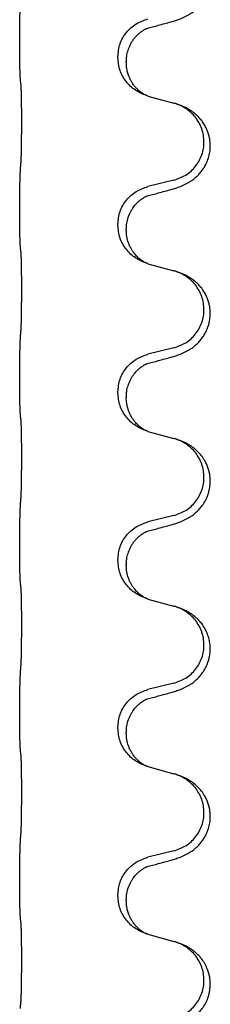
# Model space of a CAD drawing. Units: millimetres. Extents: x -385 to 817, y -136 to 502.
# Drawn here: x 498 to 501, y 338 to 356 of the extents above; entities that cross this region are included whole.
import ezdxf

# ---------------------------------------------------------------- set-up
doc = ezdxf.new("R2010")
doc.units = ezdxf.units.MM

# ---------------------------------------------------------------- blocks, each defined once
blk = doc.blocks.new('HL50FU-0-70', base_point=(216.159, 182.806))
at = {"color": 7, "linetype": 'Continuous'}
for p, q in [((497.737, 355.958), (497.737, 355.973)), ((499.593, 355.689), (499.593, 355.704)), ((499.753, 355.608), (499.753, 355.593)), ((500.163, 354.958), (500.649, 354.825)), ((500.649, 353.363), (500.163, 353.243)), ((497.737, 352.783), (497.737, 352.798)), ((499.593, 352.514), (499.593, 352.529)), ((499.753, 352.433), (499.753, 352.418)), ((500.163, 351.783), (500.649, 351.65)), ((500.649, 350.188), (500.163, 350.068)), ((497.737, 349.608), (497.737, 349.623)), ((499.593, 349.339), (499.593, 349.354)), ((499.753, 349.258), (499.753, 349.243)), ((500.163, 348.608), (500.649, 348.475)), ((500.649, 347.013), (500.163, 346.893)), ((497.737, 346.433), (497.737, 346.448)), ((499.593, 346.164), (499.593, 346.179)), ((499.753, 346.083), (499.753, 346.068)), ((500.163, 345.433), (500.649, 345.3)), ((500.649, 343.838), (500.163, 343.718)), ((497.737, 343.258), (497.737, 343.273)), ((499.593, 342.989), (499.593, 343.004)), ((499.753, 342.908), (499.753, 342.893)), ((500.163, 342.258), (500.649, 342.125)), ((500.649, 340.663), (500.163, 340.543)), ((497.737, 340.083), (497.737, 340.098)), ((499.593, 339.814), (499.593, 339.829)), ((499.753, 339.733), (499.753, 339.718)), ((500.163, 339.083), (500.649, 338.95))]:
    blk.add_line(p, q, dxfattribs=at)
for points, knots in [([(500.6, 356.363), (500.63, 356.372), (500.689, 356.389), (500.766, 356.416), (500.829, 356.442), (500.881, 356.467), (500.932, 356.495), (500.984, 356.527), (501.034, 356.564), (501.087, 356.609), (501.14, 356.662), (501.189, 356.724), (501.232, 356.788), (501.273, 356.865), (501.309, 356.959), (501.336, 357.074), (501.344, 357.195), (501.335, 357.304), (501.315, 357.394), (501.287, 357.478), (501.245, 357.569), (501.191, 357.652), (501.136, 357.719), (501.083, 357.771), (501.028, 357.818), (500.972, 357.858), (500.915, 357.892), (500.85, 357.926), (500.772, 357.96), (500.712, 357.98), (500.681, 357.991)], [0, 0, 0, 0, 0.092881, 0.18576, 0.242386, 0.299016, 0.358155, 0.417293, 0.480659, 0.544042, 0.625341, 0.70664, 0.7807, 0.854782, 0.968392, 1.082132, 1.206923, 1.331587, 1.408402, 1.48521, 1.596025, 1.706861, 1.781582, 1.856257, 1.928276, 2.000298, 2.062554, 2.124799, 2.220824, 2.316851, 2.316851, 2.316851, 2.316851]), ([(497.737, 355.973), (497.737, 356.016), (497.737, 356.104), (497.738, 356.211), (497.738, 356.296), (497.739, 356.357), (497.74, 356.417), (497.742, 356.499), (497.744, 356.603), (497.748, 356.688), (497.751, 356.73)], [0, 0, 0, 0, 0.1308118, 0.2616236, 0.322906, 0.3841881, 0.4443888, 0.5045906, 0.630798, 0.7570013, 0.7570013, 0.7570013, 0.7570013]), ([(499.593, 355.704), (499.601, 355.786), (499.617, 355.95), (499.745, 356.167), (499.929, 356.337), (500.085, 356.391), (500.163, 356.418)], [0, 0, 0, 0, 0.2452438, 0.4904859, 0.7355554, 0.9806267, 0.9806267, 0.9806267, 0.9806267]), ([(500.144, 356.239), (500.18, 356.249), (500.251, 356.268), (500.363, 356.298), (500.479, 356.33), (500.56, 356.352), (500.6, 356.363)], [0, 0, 0, 0, 0.1110885, 0.222177, 0.3474266, 0.4726762, 0.4726762, 0.4726762, 0.4726762]), ([(499.753, 355.608), (499.754, 355.631), (499.755, 355.677), (499.764, 355.74), (499.777, 355.797), (499.794, 355.85), (499.816, 355.905), (499.844, 355.962), (499.88, 356.018), (499.92, 356.071), (499.965, 356.118), (499.999, 356.149), (500.022, 356.167), (500.035, 356.177), (500.05, 356.188), (500.071, 356.202), (500.094, 356.216), (500.115, 356.226), (500.132, 356.234), (500.14, 356.238), (500.144, 356.239)], [0, 0, 0, 0, 0.0688698, 0.1377619, 0.1902478, 0.242741, 0.3048156, 0.366901, 0.4349194, 0.5029495, 0.5664664, 0.6299296, 0.6421667, 0.6544016, 0.6771196, 0.6998462, 0.7286927, 0.7575242, 0.7707376, 0.7839509, 0.7839509, 0.7839509, 0.7839509]), ([(500.117, 356.231), (500.122, 356.232), (500.131, 356.234), (500.14, 356.237), (500.144, 356.239)], [0, 0, 0, 0, 0.01420073, 0.02839473, 0.02839473, 0.02839473, 0.02839473]), ([(497.751, 355.27), (497.75, 355.282), (497.747, 355.306), (497.746, 355.34), (497.745, 355.372), (497.743, 355.404), (497.742, 355.439), (497.741, 355.48), (497.74, 355.524), (497.739, 355.575), (497.739, 355.628), (497.738, 355.711), (497.737, 355.821), (497.737, 355.912), (497.737, 355.958)], [0, 0, 0, 0, 0.0360729, 0.0721484, 0.1017542, 0.1313587, 0.169349, 0.2073399, 0.2544004, 0.3014606, 0.3580798, 0.4146991, 0.5511899, 0.6876808, 0.6876808, 0.6876808, 0.6876808]), ([(500.135, 354.967), (500.062, 354.997), (499.918, 355.056), (499.743, 355.224), (499.618, 355.439), (499.601, 355.606), (499.593, 355.689)], [0, 0, 0, 0, 0.2327113, 0.4654194, 0.7135453, 0.9616777, 0.9616777, 0.9616777, 0.9616777]), ([(500.135, 354.967), (500.132, 354.968), (500.126, 354.971), (500.111, 354.978), (500.091, 354.989), (500.068, 355.003), (500.047, 355.016), (500.032, 355.027), (500.019, 355.037), (499.997, 355.055), (499.962, 355.086), (499.918, 355.133), (499.878, 355.186), (499.851, 355.23), (499.833, 355.262), (499.823, 355.284), (499.811, 355.308), (499.799, 355.339), (499.788, 355.371), (499.772, 355.425), (499.756, 355.499), (499.754, 355.562), (499.753, 355.593)], [0, 0, 0, 0, 0.0101139, 0.0202278, 0.0490121, 0.0778124, 0.1004881, 0.123155, 0.1353484, 0.1475439, 0.2105072, 0.2735285, 0.3410546, 0.4085343, 0.4296242, 0.4507098, 0.4806709, 0.5106374, 0.5480969, 0.5855581, 0.679434, 0.7733269, 0.7733269, 0.7733269, 0.7733269]), ([(497.762, 355.168), (497.761, 355.177), (497.759, 355.194), (497.756, 355.22), (497.753, 355.245), (497.752, 355.262), (497.751, 355.27)], [0, 0, 0, 0, 0.0262292, 0.0524584, 0.0776433, 0.1028283, 0.1028283, 0.1028283, 0.1028283]), ([(497.762, 353.706), (497.763, 353.721), (497.765, 353.753), (497.766, 353.796), (497.768, 353.835), (497.769, 353.873), (497.77, 353.913), (497.771, 353.959), (497.771, 354.008), (497.772, 354.062), (497.773, 354.118), (497.773, 354.179), (497.774, 354.242), (497.774, 354.309), (497.775, 354.377), (497.775, 354.446), (497.775, 354.516), (497.774, 354.585), (497.774, 354.652), (497.774, 354.716), (497.773, 354.778), (497.772, 354.835), (497.772, 354.889), (497.771, 354.938), (497.77, 354.983), (497.769, 355.021), (497.768, 355.057), (497.766, 355.092), (497.765, 355.129), (497.763, 355.155), (497.762, 355.168)], [0, 0, 0, 0, 0.046953, 0.093907, 0.129088, 0.164268, 0.207492, 0.250717, 0.302117, 0.353517, 0.412542, 0.471567, 0.536839, 0.602112, 0.671343, 0.740575, 0.810424, 0.880273, 0.946734, 1.013196, 1.072944, 1.132691, 1.183927, 1.235163, 1.277048, 1.318933, 1.351549, 1.384167, 1.423495, 1.462821, 1.462821, 1.462821, 1.462821]), ([(500.141, 354.965), (500.14, 354.965), (500.138, 354.966), (500.136, 354.967), (500.135, 354.967)], [0, 0, 0, 0, 0.003351945, 0.006703937, 0.006703937, 0.006703937, 0.006703937]), ([(500.163, 354.958), (500.16, 354.959), (500.152, 354.961), (500.145, 354.964), (500.141, 354.965)], [0, 0, 0, 0, 0.01154999, 0.02309998, 0.02309998, 0.02309998, 0.02309998]), ([(500.681, 354.816), (500.676, 354.817), (500.665, 354.821), (500.654, 354.824), (500.649, 354.825)], [0, 0, 0, 0, 0.01712211, 0.03424421, 0.03424421, 0.03424421, 0.03424421]), ([(500.6, 353.188), (500.63, 353.197), (500.689, 353.214), (500.766, 353.241), (500.829, 353.267), (500.881, 353.292), (500.932, 353.32), (500.984, 353.352), (501.034, 353.389), (501.087, 353.434), (501.14, 353.487), (501.189, 353.549), (501.232, 353.613), (501.273, 353.69), (501.309, 353.784), (501.336, 353.899), (501.344, 354.02), (501.335, 354.129), (501.314, 354.219), (501.289, 354.297), (501.254, 354.375), (501.207, 354.455), (501.15, 354.529), (501.089, 354.592), (501.028, 354.643), (500.972, 354.683), (500.915, 354.717), (500.85, 354.751), (500.772, 354.785), (500.712, 354.805), (500.681, 354.816)], [0, 0, 0, 0, 0.092881, 0.18576, 0.242386, 0.299016, 0.358155, 0.417293, 0.480659, 0.544042, 0.625341, 0.70664, 0.7807, 0.854782, 0.968392, 1.082132, 1.206918, 1.331588, 1.408417, 1.485209, 1.57575, 1.666333, 1.761323, 1.856286, 1.928318, 2.000327, 2.062581, 2.124828, 2.220853, 2.31688, 2.31688, 2.31688, 2.31688]), ([(500.649, 353.363), (500.727, 353.391), (500.885, 353.446), (501.042, 353.591), (501.134, 353.73), (501.185, 353.844), (501.216, 353.966), (501.226, 354.091), (501.215, 354.216), (501.183, 354.337), (501.132, 354.452), (501.042, 354.586), (500.897, 354.726), (500.753, 354.786), (500.681, 354.816)], [0, 0, 0, 0, 0.248632, 0.497261, 0.622122, 0.747056, 0.871985, 0.996845, 1.12175, 1.246727, 1.371737, 1.496668, 1.728964, 1.961261, 1.961261, 1.961261, 1.961261]), ([(497.737, 352.798), (497.737, 352.841), (497.737, 352.929), (497.738, 353.041), (497.739, 353.135), (497.739, 353.2), (497.74, 353.256), (497.742, 353.329), (497.744, 353.428), (497.748, 353.513), (497.751, 353.555)], [0, 0, 0, 0, 0.1308117, 0.2616236, 0.3370116, 0.4123993, 0.4584948, 0.5045906, 0.6307946, 0.7570001, 0.7570001, 0.7570001, 0.7570001]), ([(499.593, 352.529), (499.601, 352.611), (499.617, 352.775), (499.745, 352.992), (499.929, 353.162), (500.085, 353.216), (500.163, 353.243)], [0, 0, 0, 0, 0.2452438, 0.4904859, 0.7355554, 0.9806267, 0.9806267, 0.9806267, 0.9806267]), ([(500.144, 353.064), (500.18, 353.074), (500.251, 353.093), (500.363, 353.123), (500.479, 353.155), (500.56, 353.177), (500.6, 353.188)], [0, 0, 0, 0, 0.1110885, 0.222177, 0.3474266, 0.4726762, 0.4726762, 0.4726762, 0.4726762]), ([(499.753, 352.433), (499.755, 352.471), (499.758, 352.548), (499.78, 352.636), (499.802, 352.697), (499.817, 352.731), (499.831, 352.76), (499.845, 352.786), (499.86, 352.811), (499.879, 352.841), (499.902, 352.873), (499.934, 352.911), (499.97, 352.948), (500.001, 352.976), (500.022, 352.992), (500.035, 353.002), (500.05, 353.013), (500.071, 353.027), (500.094, 353.041), (500.115, 353.051), (500.132, 353.059), (500.14, 353.063), (500.144, 353.064)], [0, 0, 0, 0, 0.1142898, 0.2285379, 0.2698638, 0.3111795, 0.338971, 0.3667623, 0.3972021, 0.427643, 0.4726319, 0.5176393, 0.573754, 0.62984, 0.6420771, 0.6543121, 0.67703, 0.6997566, 0.7286031, 0.7574347, 0.770648, 0.7838613, 0.7838613, 0.7838613, 0.7838613]), ([(500.117, 353.056), (500.122, 353.057), (500.131, 353.059), (500.14, 353.062), (500.144, 353.064)], [0, 0, 0, 0, 0.01420073, 0.02839473, 0.02839473, 0.02839473, 0.02839473]), ([(497.751, 352.095), (497.75, 352.107), (497.747, 352.131), (497.746, 352.165), (497.745, 352.197), (497.743, 352.229), (497.742, 352.264), (497.741, 352.305), (497.74, 352.349), (497.739, 352.4), (497.739, 352.453), (497.738, 352.536), (497.737, 352.646), (497.737, 352.737), (497.737, 352.783)], [0, 0, 0, 0, 0.0360729, 0.0721484, 0.1017542, 0.1313587, 0.169349, 0.2073399, 0.2544004, 0.3014606, 0.3580798, 0.4146991, 0.5511899, 0.6876808, 0.6876808, 0.6876808, 0.6876808]), ([(500.135, 351.792), (500.062, 351.822), (499.918, 351.881), (499.743, 352.049), (499.618, 352.264), (499.601, 352.431), (499.593, 352.514)], [0, 0, 0, 0, 0.2327113, 0.4654194, 0.7135453, 0.9616777, 0.9616777, 0.9616777, 0.9616777]), ([(500.135, 351.792), (500.132, 351.793), (500.126, 351.796), (500.111, 351.803), (500.091, 351.814), (500.068, 351.828), (500.047, 351.841), (500.032, 351.852), (500.019, 351.862), (500.005, 351.874), (499.985, 351.89), (499.959, 351.915), (499.932, 351.944), (499.901, 351.98), (499.871, 352.022), (499.842, 352.07), (499.815, 352.123), (499.785, 352.198), (499.759, 352.296), (499.755, 352.378), (499.753, 352.418)], [0, 0, 0, 0, 0.0101139, 0.0202278, 0.0490121, 0.0778124, 0.1004878, 0.123155, 0.1353489, 0.1475439, 0.1794131, 0.2112883, 0.2553878, 0.2994961, 0.3540375, 0.408587, 0.4690746, 0.529565, 0.651378, 0.7731937, 0.7731937, 0.7731937, 0.7731937]), ([(497.762, 351.993), (497.761, 352.002), (497.759, 352.019), (497.756, 352.045), (497.753, 352.07), (497.752, 352.087), (497.751, 352.095)], [0, 0, 0, 0, 0.0262292, 0.0524584, 0.0776433, 0.1028283, 0.1028283, 0.1028283, 0.1028283]), ([(497.762, 350.531), (497.763, 350.546), (497.765, 350.578), (497.766, 350.621), (497.768, 350.66), (497.769, 350.698), (497.77, 350.738), (497.771, 350.784), (497.771, 350.833), (497.772, 350.887), (497.773, 350.943), (497.773, 351.004), (497.774, 351.067), (497.774, 351.134), (497.775, 351.202), (497.775, 351.271), (497.775, 351.341), (497.774, 351.41), (497.774, 351.477), (497.774, 351.541), (497.773, 351.603), (497.772, 351.66), (497.772, 351.714), (497.771, 351.763), (497.77, 351.808), (497.769, 351.846), (497.768, 351.882), (497.766, 351.917), (497.765, 351.954), (497.763, 351.98), (497.762, 351.993)], [0, 0, 0, 0, 0.046953, 0.093907, 0.129088, 0.164268, 0.207492, 0.250717, 0.302117, 0.353517, 0.412542, 0.471567, 0.536839, 0.602112, 0.671343, 0.740575, 0.810424, 0.880273, 0.946734, 1.013196, 1.072944, 1.132691, 1.183927, 1.235163, 1.277048, 1.318933, 1.351549, 1.384167, 1.423495, 1.462821, 1.462821, 1.462821, 1.462821]), ([(500.141, 351.79), (500.14, 351.79), (500.138, 351.791), (500.136, 351.792), (500.135, 351.792)], [0, 0, 0, 0, 0.003351945, 0.006703937, 0.006703937, 0.006703937, 0.006703937]), ([(500.163, 351.783), (500.16, 351.784), (500.152, 351.786), (500.145, 351.789), (500.141, 351.79)], [0, 0, 0, 0, 0.01154999, 0.02309998, 0.02309998, 0.02309998, 0.02309998]), ([(500.6, 350.013), (500.63, 350.022), (500.689, 350.039), (500.766, 350.066), (500.829, 350.092), (500.881, 350.117), (500.932, 350.145), (500.984, 350.177), (501.034, 350.214), (501.087, 350.259), (501.14, 350.312), (501.194, 350.379), (501.242, 350.455), (501.283, 350.54), (501.314, 350.629), (501.336, 350.73), (501.344, 350.845), (501.335, 350.954), (501.314, 351.044), (501.289, 351.122), (501.254, 351.2), (501.207, 351.28), (501.15, 351.354), (501.089, 351.417), (501.028, 351.468), (500.972, 351.508), (500.915, 351.542), (500.85, 351.576), (500.772, 351.61), (500.712, 351.63), (500.681, 351.641)], [0, 0, 0, 0, 0.092881, 0.18576, 0.242387, 0.299016, 0.358155, 0.417293, 0.480662, 0.544042, 0.625326, 0.706641, 0.80099, 0.895336, 0.988721, 1.082165, 1.206914, 1.331618, 1.408451, 1.48524, 1.57578, 1.666363, 1.761353, 1.856316, 1.928348, 2.000358, 2.062611, 2.124858, 2.220883, 2.31691, 2.31691, 2.31691, 2.31691]), ([(500.681, 351.641), (500.676, 351.642), (500.665, 351.646), (500.654, 351.649), (500.649, 351.65)], [0, 0, 0, 0, 0.01712211, 0.03424421, 0.03424421, 0.03424421, 0.03424421]), ([(500.649, 350.188), (500.727, 350.216), (500.885, 350.271), (501.042, 350.416), (501.134, 350.555), (501.185, 350.669), (501.216, 350.791), (501.226, 350.916), (501.215, 351.041), (501.183, 351.162), (501.132, 351.277), (501.042, 351.411), (500.897, 351.551), (500.753, 351.611), (500.681, 351.641)], [0, 0, 0, 0, 0.248632, 0.497261, 0.622122, 0.747056, 0.871985, 0.996845, 1.12175, 1.246727, 1.371737, 1.496668, 1.728964, 1.961261, 1.961261, 1.961261, 1.961261]), ([(497.737, 349.623), (497.737, 349.666), (497.737, 349.754), (497.738, 349.861), (497.738, 349.946), (497.739, 350.007), (497.74, 350.067), (497.742, 350.149), (497.744, 350.253), (497.748, 350.338), (497.751, 350.38)], [0, 0, 0, 0, 0.1308118, 0.2616236, 0.3229059, 0.384188, 0.4443891, 0.5045906, 0.6307946, 0.7570001, 0.7570001, 0.7570001, 0.7570001]), ([(499.593, 349.354), (499.601, 349.436), (499.617, 349.6), (499.745, 349.817), (499.929, 349.987), (500.085, 350.041), (500.163, 350.068)], [0, 0, 0, 0, 0.2452438, 0.4904859, 0.7355554, 0.9806267, 0.9806267, 0.9806267, 0.9806267]), ([(500.144, 349.889), (500.18, 349.899), (500.251, 349.918), (500.363, 349.948), (500.479, 349.98), (500.56, 350.002), (500.6, 350.013)], [0, 0, 0, 0, 0.1110885, 0.222177, 0.3474266, 0.4726762, 0.4726762, 0.4726762, 0.4726762]), ([(499.753, 349.258), (499.754, 349.281), (499.755, 349.327), (499.764, 349.39), (499.777, 349.447), (499.794, 349.5), (499.816, 349.555), (499.843, 349.608), (499.873, 349.657), (499.903, 349.699), (499.934, 349.735), (499.962, 349.765), (499.988, 349.789), (500.007, 349.806), (500.022, 349.817), (500.035, 349.827), (500.05, 349.838), (500.071, 349.852), (500.094, 349.866), (500.115, 349.876), (500.132, 349.884), (500.14, 349.888), (500.144, 349.889)], [0, 0, 0, 0, 0.0688699, 0.1377619, 0.1902469, 0.242741, 0.3048197, 0.3669011, 0.4219297, 0.4769478, 0.5214079, 0.5658594, 0.5979236, 0.6299818, 0.6422184, 0.6544539, 0.6771721, 0.6998984, 0.7287448, 0.7575765, 0.7707898, 0.7840031, 0.7840031, 0.7840031, 0.7840031]), ([(500.117, 349.881), (500.122, 349.882), (500.131, 349.884), (500.14, 349.887), (500.144, 349.889)], [0, 0, 0, 0, 0.01420073, 0.02839473, 0.02839473, 0.02839473, 0.02839473]), ([(497.751, 348.92), (497.75, 348.932), (497.747, 348.956), (497.746, 348.99), (497.745, 349.022), (497.743, 349.054), (497.742, 349.089), (497.741, 349.13), (497.74, 349.174), (497.739, 349.225), (497.739, 349.278), (497.738, 349.361), (497.737, 349.471), (497.737, 349.562), (497.737, 349.608)], [0, 0, 0, 0, 0.0360729, 0.0721484, 0.1017542, 0.1313587, 0.169349, 0.2073399, 0.2544004, 0.3014606, 0.3580798, 0.4146991, 0.5511899, 0.6876808, 0.6876808, 0.6876808, 0.6876808]), ([(500.135, 348.617), (500.062, 348.647), (499.918, 348.706), (499.743, 348.874), (499.618, 349.089), (499.601, 349.256), (499.593, 349.339)], [0, 0, 0, 0, 0.2327113, 0.4654194, 0.7135453, 0.9616777, 0.9616777, 0.9616777, 0.9616777]), ([(500.135, 348.617), (500.132, 348.618), (500.126, 348.621), (500.111, 348.628), (500.091, 348.639), (500.068, 348.653), (500.047, 348.666), (500.032, 348.677), (500.019, 348.687), (500.002, 348.701), (499.977, 348.722), (499.948, 348.751), (499.922, 348.78), (499.901, 348.807), (499.882, 348.833), (499.867, 348.855), (499.854, 348.875), (499.839, 348.902), (499.82, 348.938), (499.801, 348.982), (499.786, 349.026), (499.775, 349.066), (499.766, 349.105), (499.759, 349.146), (499.754, 349.192), (499.753, 349.226), (499.753, 349.243)], [0, 0, 0, 0, 0.0101139, 0.0202278, 0.0490121, 0.0778124, 0.100488, 0.123155, 0.1353486, 0.1475439, 0.1901887, 0.2328436, 0.2697077, 0.3065673, 0.3364091, 0.3662466, 0.3874257, 0.4086075, 0.4585656, 0.5085349, 0.5525752, 0.5966091, 0.6341541, 0.6716965, 0.7225937, 0.7734831, 0.7734831, 0.7734831, 0.7734831]), ([(497.762, 348.818), (497.761, 348.827), (497.759, 348.844), (497.756, 348.87), (497.753, 348.895), (497.752, 348.912), (497.751, 348.92)], [0, 0, 0, 0, 0.0262292, 0.0524584, 0.0776433, 0.1028283, 0.1028283, 0.1028283, 0.1028283]), ([(497.762, 347.356), (497.763, 347.371), (497.765, 347.403), (497.766, 347.446), (497.768, 347.485), (497.769, 347.523), (497.77, 347.563), (497.771, 347.609), (497.771, 347.658), (497.772, 347.712), (497.773, 347.768), (497.773, 347.829), (497.774, 347.892), (497.774, 347.959), (497.775, 348.027), (497.775, 348.096), (497.775, 348.166), (497.774, 348.235), (497.774, 348.302), (497.774, 348.366), (497.773, 348.428), (497.772, 348.485), (497.772, 348.539), (497.771, 348.588), (497.77, 348.633), (497.769, 348.671), (497.768, 348.707), (497.766, 348.742), (497.765, 348.779), (497.763, 348.805), (497.762, 348.818)], [0, 0, 0, 0, 0.046953, 0.093907, 0.129088, 0.164268, 0.207492, 0.250717, 0.302117, 0.353517, 0.412542, 0.471567, 0.536839, 0.602112, 0.671343, 0.740575, 0.810424, 0.880273, 0.946734, 1.013196, 1.072944, 1.132691, 1.183927, 1.235163, 1.277048, 1.318933, 1.351549, 1.384167, 1.423495, 1.462821, 1.462821, 1.462821, 1.462821]), ([(500.141, 348.615), (500.14, 348.615), (500.138, 348.616), (500.136, 348.617), (500.135, 348.617)], [0, 0, 0, 0, 0.003351945, 0.006703937, 0.006703937, 0.006703937, 0.006703937]), ([(500.163, 348.608), (500.16, 348.609), (500.152, 348.611), (500.145, 348.614), (500.141, 348.615)], [0, 0, 0, 0, 0.01154999, 0.02309998, 0.02309998, 0.02309998, 0.02309998]), ([(500.6, 346.838), (500.63, 346.847), (500.689, 346.864), (500.766, 346.891), (500.829, 346.917), (500.881, 346.942), (500.932, 346.97), (500.984, 347.002), (501.034, 347.039), (501.087, 347.084), (501.14, 347.137), (501.198, 347.209), (501.252, 347.297), (501.293, 347.389), (501.318, 347.473), (501.336, 347.562), (501.344, 347.67), (501.335, 347.779), (501.314, 347.869), (501.291, 347.942), (501.26, 348.012), (501.218, 348.088), (501.16, 348.168), (501.092, 348.239), (501.028, 348.293), (500.972, 348.333), (500.915, 348.367), (500.85, 348.401), (500.772, 348.435), (500.712, 348.455), (500.681, 348.466)], [0, 0, 0, 0, 0.092881, 0.18576, 0.242387, 0.299016, 0.358154, 0.417293, 0.480665, 0.544042, 0.625309, 0.706642, 0.820465, 0.934237, 1.008175, 1.082132, 1.206845, 1.331584, 1.408431, 1.485205, 1.560774, 1.636391, 1.746323, 1.85626, 1.928303, 2.000302, 2.062553, 2.124803, 2.220828, 2.316854, 2.316854, 2.316854, 2.316854]), ([(500.681, 348.466), (500.676, 348.467), (500.665, 348.471), (500.654, 348.474), (500.649, 348.475)], [0, 0, 0, 0, 0.01712207, 0.03424414, 0.03424414, 0.03424414, 0.03424414]), ([(500.649, 347.013), (500.727, 347.041), (500.885, 347.096), (501.042, 347.241), (501.134, 347.38), (501.185, 347.494), (501.216, 347.616), (501.226, 347.741), (501.215, 347.866), (501.183, 347.987), (501.132, 348.102), (501.042, 348.236), (500.897, 348.376), (500.753, 348.436), (500.681, 348.466)], [0, 0, 0, 0, 0.248632, 0.497261, 0.622122, 0.747056, 0.871985, 0.996845, 1.12175, 1.246727, 1.371737, 1.496668, 1.728963, 1.96126, 1.96126, 1.96126, 1.96126]), ([(497.737, 346.448), (497.737, 346.491), (497.737, 346.579), (497.737, 346.684), (497.738, 346.763), (497.739, 346.822), (497.74, 346.885), (497.742, 346.972), (497.744, 347.078), (497.748, 347.163), (497.751, 347.205)], [0, 0, 0, 0, 0.1308118, 0.2616236, 0.3155312, 0.3694388, 0.4370144, 0.5045906, 0.6307946, 0.7570001, 0.7570001, 0.7570001, 0.7570001]), ([(499.593, 346.179), (499.601, 346.261), (499.617, 346.425), (499.745, 346.642), (499.929, 346.812), (500.085, 346.866), (500.163, 346.893)], [0, 0, 0, 0, 0.2452438, 0.4904859, 0.7355554, 0.9806267, 0.9806267, 0.9806267, 0.9806267]), ([(500.144, 346.714), (500.18, 346.724), (500.251, 346.743), (500.363, 346.773), (500.479, 346.805), (500.56, 346.827), (500.6, 346.838)], [0, 0, 0, 0, 0.1110885, 0.222177, 0.3474266, 0.4726762, 0.4726762, 0.4726762, 0.4726762]), ([(499.753, 346.083), (499.754, 346.106), (499.755, 346.152), (499.764, 346.215), (499.777, 346.272), (499.794, 346.325), (499.816, 346.38), (499.844, 346.437), (499.88, 346.493), (499.92, 346.546), (499.965, 346.593), (499.999, 346.624), (500.022, 346.642), (500.035, 346.652), (500.05, 346.663), (500.071, 346.677), (500.094, 346.691), (500.115, 346.701), (500.132, 346.709), (500.14, 346.713), (500.144, 346.714)], [0, 0, 0, 0, 0.0688698, 0.1377619, 0.1902478, 0.242741, 0.3048156, 0.366901, 0.4349194, 0.5029495, 0.5664664, 0.6299296, 0.6421667, 0.6544016, 0.6771196, 0.6998462, 0.7286927, 0.7575242, 0.7707376, 0.7839509, 0.7839509, 0.7839509, 0.7839509]), ([(500.117, 346.706), (500.122, 346.707), (500.131, 346.709), (500.14, 346.712), (500.144, 346.714)], [0, 0, 0, 0, 0.01420073, 0.02839473, 0.02839473, 0.02839473, 0.02839473]), ([(497.751, 345.745), (497.75, 345.757), (497.747, 345.781), (497.746, 345.815), (497.745, 345.847), (497.743, 345.879), (497.742, 345.914), (497.741, 345.955), (497.74, 345.999), (497.739, 346.05), (497.739, 346.103), (497.738, 346.186), (497.737, 346.296), (497.737, 346.387), (497.737, 346.433)], [0, 0, 0, 0, 0.0360729, 0.0721484, 0.1017542, 0.1313587, 0.169349, 0.2073399, 0.2544004, 0.3014606, 0.3580798, 0.4146991, 0.5511899, 0.6876808, 0.6876808, 0.6876808, 0.6876808]), ([(500.135, 345.442), (500.062, 345.472), (499.918, 345.531), (499.743, 345.699), (499.618, 345.914), (499.601, 346.081), (499.593, 346.164)], [0, 0, 0, 0, 0.2327113, 0.4654194, 0.7135453, 0.9616777, 0.9616777, 0.9616777, 0.9616777]), ([(500.135, 345.442), (500.132, 345.443), (500.126, 345.446), (500.111, 345.453), (500.091, 345.464), (500.068, 345.478), (500.047, 345.491), (500.032, 345.502), (500.019, 345.512), (500.005, 345.524), (499.985, 345.54), (499.959, 345.565), (499.932, 345.594), (499.901, 345.63), (499.871, 345.672), (499.842, 345.72), (499.815, 345.773), (499.785, 345.848), (499.759, 345.946), (499.755, 346.028), (499.753, 346.068)], [0, 0, 0, 0, 0.0101139, 0.0202278, 0.0490121, 0.0778124, 0.1004878, 0.123155, 0.1353489, 0.1475439, 0.1794131, 0.2112883, 0.2553878, 0.2994961, 0.3540375, 0.408587, 0.4690746, 0.529565, 0.651378, 0.7731937, 0.7731937, 0.7731937, 0.7731937]), ([(497.762, 345.643), (497.761, 345.652), (497.759, 345.669), (497.756, 345.695), (497.753, 345.72), (497.752, 345.737), (497.751, 345.745)], [0, 0, 0, 0, 0.0262292, 0.0524584, 0.0776433, 0.1028283, 0.1028283, 0.1028283, 0.1028283]), ([(497.762, 344.181), (497.763, 344.196), (497.765, 344.228), (497.766, 344.271), (497.768, 344.31), (497.769, 344.348), (497.77, 344.388), (497.771, 344.434), (497.771, 344.483), (497.772, 344.537), (497.773, 344.593), (497.773, 344.654), (497.774, 344.717), (497.774, 344.784), (497.775, 344.852), (497.775, 344.921), (497.775, 344.991), (497.774, 345.06), (497.774, 345.127), (497.774, 345.191), (497.773, 345.253), (497.772, 345.31), (497.772, 345.364), (497.771, 345.413), (497.77, 345.458), (497.769, 345.496), (497.768, 345.532), (497.766, 345.567), (497.765, 345.604), (497.763, 345.63), (497.762, 345.643)], [0, 0, 0, 0, 0.046953, 0.093907, 0.129088, 0.164268, 0.207492, 0.250717, 0.302117, 0.353517, 0.412542, 0.471567, 0.536839, 0.602112, 0.671343, 0.740575, 0.810424, 0.880273, 0.946734, 1.013196, 1.072944, 1.132691, 1.183927, 1.235163, 1.277048, 1.318933, 1.351549, 1.384167, 1.423495, 1.462821, 1.462821, 1.462821, 1.462821]), ([(500.141, 345.44), (500.14, 345.44), (500.138, 345.441), (500.136, 345.442), (500.135, 345.442)], [0, 0, 0, 0, 0.003351945, 0.006703937, 0.006703937, 0.006703937, 0.006703937]), ([(500.163, 345.433), (500.16, 345.434), (500.152, 345.436), (500.145, 345.439), (500.141, 345.44)], [0, 0, 0, 0, 0.01154999, 0.02309998, 0.02309998, 0.02309998, 0.02309998]), ([(500.6, 343.663), (500.63, 343.672), (500.689, 343.689), (500.766, 343.716), (500.829, 343.742), (500.881, 343.767), (500.932, 343.795), (500.984, 343.827), (501.034, 343.864), (501.087, 343.909), (501.14, 343.962), (501.194, 344.029), (501.242, 344.105), (501.283, 344.19), (501.314, 344.279), (501.334, 344.372), (501.343, 344.471), (501.339, 344.571), (501.321, 344.671), (501.292, 344.764), (501.254, 344.85), (501.207, 344.93), (501.15, 345.004), (501.089, 345.067), (501.028, 345.118), (500.972, 345.158), (500.915, 345.192), (500.85, 345.226), (500.772, 345.26), (500.712, 345.28), (500.681, 345.291)], [0, 0, 0, 0, 0.092881, 0.18576, 0.242387, 0.299016, 0.358155, 0.417293, 0.480662, 0.544042, 0.625326, 0.706641, 0.800984, 0.895337, 0.988747, 1.082163, 1.182761, 1.283376, 1.384344, 1.485291, 1.575856, 1.666416, 1.7614, 1.856368, 1.928401, 2.00041, 2.062663, 2.12491, 2.220935, 2.316962, 2.316962, 2.316962, 2.316962]), ([(500.681, 345.291), (500.676, 345.292), (500.665, 345.296), (500.654, 345.299), (500.649, 345.3)], [0, 0, 0, 0, 0.01712207, 0.03424414, 0.03424414, 0.03424414, 0.03424414]), ([(500.649, 343.838), (500.727, 343.866), (500.885, 343.921), (501.042, 344.066), (501.134, 344.205), (501.185, 344.319), (501.216, 344.441), (501.226, 344.566), (501.215, 344.691), (501.183, 344.812), (501.132, 344.927), (501.042, 345.061), (500.897, 345.201), (500.753, 345.261), (500.681, 345.291)], [0, 0, 0, 0, 0.248632, 0.497261, 0.622122, 0.747056, 0.871985, 0.996845, 1.12175, 1.246727, 1.371737, 1.496668, 1.728963, 1.96126, 1.96126, 1.96126, 1.96126]), ([(497.737, 343.273), (497.737, 343.316), (497.737, 343.404), (497.737, 343.509), (497.738, 343.588), (497.739, 343.647), (497.74, 343.71), (497.742, 343.797), (497.744, 343.903), (497.748, 343.988), (497.751, 344.03)], [0, 0, 0, 0, 0.1308117, 0.2616236, 0.3155312, 0.3694388, 0.4370144, 0.5045906, 0.6307946, 0.7570001, 0.7570001, 0.7570001, 0.7570001]), ([(499.593, 343.004), (499.601, 343.086), (499.617, 343.25), (499.745, 343.467), (499.929, 343.637), (500.085, 343.691), (500.163, 343.718)], [0, 0, 0, 0, 0.2452438, 0.4904859, 0.7355554, 0.9806267, 0.9806267, 0.9806267, 0.9806267]), ([(500.144, 343.539), (500.18, 343.549), (500.251, 343.568), (500.363, 343.598), (500.479, 343.63), (500.56, 343.652), (500.6, 343.663)], [0, 0, 0, 0, 0.1110885, 0.222177, 0.3474266, 0.4726762, 0.4726762, 0.4726762, 0.4726762]), ([(499.753, 342.908), (499.755, 342.949), (499.759, 343.031), (499.786, 343.13), (499.816, 343.206), (499.839, 343.251), (499.86, 343.286), (499.879, 343.316), (499.902, 343.348), (499.934, 343.386), (499.97, 343.423), (500.001, 343.451), (500.022, 343.467), (500.035, 343.477), (500.05, 343.488), (500.071, 343.502), (500.094, 343.516), (500.115, 343.526), (500.132, 343.534), (500.14, 343.538), (500.144, 343.539)], [0, 0, 0, 0, 0.1225148, 0.2450267, 0.3058636, 0.3666773, 0.3971203, 0.4275583, 0.472546, 0.5175544, 0.5736693, 0.6297552, 0.6419923, 0.6542272, 0.6769452, 0.6996718, 0.7285183, 0.7573498, 0.7705631, 0.7837765, 0.7837765, 0.7837765, 0.7837765]), ([(500.117, 343.531), (500.122, 343.532), (500.131, 343.534), (500.14, 343.537), (500.144, 343.539)], [0, 0, 0, 0, 0.01420073, 0.02839473, 0.02839473, 0.02839473, 0.02839473]), ([(497.751, 342.57), (497.75, 342.582), (497.747, 342.606), (497.746, 342.64), (497.745, 342.672), (497.743, 342.704), (497.742, 342.739), (497.741, 342.78), (497.74, 342.824), (497.739, 342.875), (497.739, 342.928), (497.738, 343.011), (497.737, 343.121), (497.737, 343.212), (497.737, 343.258)], [0, 0, 0, 0, 0.0360729, 0.0721484, 0.1017542, 0.1313587, 0.169349, 0.2073399, 0.2544004, 0.3014606, 0.3580798, 0.4146991, 0.5511899, 0.6876808, 0.6876808, 0.6876808, 0.6876808]), ([(500.135, 342.267), (500.062, 342.297), (499.918, 342.356), (499.743, 342.524), (499.618, 342.739), (499.601, 342.906), (499.593, 342.989)], [0, 0, 0, 0, 0.2327113, 0.4654194, 0.7135453, 0.9616777, 0.9616777, 0.9616777, 0.9616777]), ([(500.135, 342.267), (500.132, 342.268), (500.126, 342.271), (500.111, 342.278), (500.091, 342.289), (500.068, 342.303), (500.047, 342.316), (500.032, 342.327), (500.019, 342.337), (499.997, 342.355), (499.962, 342.386), (499.918, 342.433), (499.878, 342.486), (499.844, 342.541), (499.815, 342.598), (499.785, 342.673), (499.759, 342.771), (499.755, 342.853), (499.753, 342.893)], [0, 0, 0, 0, 0.0101139, 0.0202278, 0.049012, 0.0778124, 0.1004881, 0.123155, 0.1353484, 0.1475439, 0.2105094, 0.273528, 0.3410391, 0.4085358, 0.4690273, 0.5295136, 0.6513267, 0.7731424, 0.7731424, 0.7731424, 0.7731424]), ([(497.762, 342.468), (497.761, 342.477), (497.759, 342.494), (497.756, 342.52), (497.753, 342.545), (497.752, 342.562), (497.751, 342.57)], [0, 0, 0, 0, 0.0262292, 0.0524584, 0.0776433, 0.1028283, 0.1028283, 0.1028283, 0.1028283]), ([(497.762, 341.006), (497.763, 341.021), (497.765, 341.053), (497.766, 341.096), (497.768, 341.135), (497.769, 341.173), (497.77, 341.213), (497.771, 341.259), (497.771, 341.308), (497.772, 341.362), (497.773, 341.418), (497.773, 341.479), (497.774, 341.542), (497.774, 341.609), (497.775, 341.677), (497.775, 341.746), (497.775, 341.816), (497.774, 341.885), (497.774, 341.952), (497.774, 342.016), (497.773, 342.078), (497.772, 342.135), (497.772, 342.189), (497.771, 342.238), (497.77, 342.283), (497.769, 342.321), (497.768, 342.357), (497.766, 342.392), (497.765, 342.429), (497.763, 342.455), (497.762, 342.468)], [0, 0, 0, 0, 0.046953, 0.093907, 0.129088, 0.164268, 0.207492, 0.250717, 0.302117, 0.353517, 0.412542, 0.471567, 0.536839, 0.602112, 0.671343, 0.740575, 0.810424, 0.880273, 0.946734, 1.013196, 1.072944, 1.132691, 1.183927, 1.235163, 1.277048, 1.318933, 1.351549, 1.384167, 1.423495, 1.462821, 1.462821, 1.462821, 1.462821]), ([(500.141, 342.265), (500.14, 342.265), (500.138, 342.266), (500.136, 342.267), (500.135, 342.267)], [0, 0, 0, 0, 0.003351945, 0.006703937, 0.006703937, 0.006703937, 0.006703937]), ([(500.163, 342.258), (500.16, 342.259), (500.152, 342.261), (500.145, 342.264), (500.141, 342.265)], [0, 0, 0, 0, 0.01154999, 0.02309998, 0.02309998, 0.02309998, 0.02309998]), ([(500.6, 340.488), (500.63, 340.497), (500.689, 340.514), (500.766, 340.541), (500.829, 340.567), (500.881, 340.592), (500.932, 340.62), (500.984, 340.652), (501.034, 340.689), (501.087, 340.734), (501.14, 340.787), (501.189, 340.849), (501.232, 340.913), (501.273, 340.99), (501.309, 341.084), (501.336, 341.199), (501.344, 341.32), (501.335, 341.429), (501.314, 341.519), (501.291, 341.592), (501.26, 341.662), (501.218, 341.738), (501.16, 341.818), (501.092, 341.889), (501.028, 341.943), (500.972, 341.983), (500.915, 342.017), (500.85, 342.051), (500.772, 342.085), (500.712, 342.105), (500.681, 342.116)], [0, 0, 0, 0, 0.092881, 0.18576, 0.242386, 0.299016, 0.358155, 0.417293, 0.480659, 0.544042, 0.625341, 0.70664, 0.7807, 0.854782, 0.968393, 1.082131, 1.206914, 1.331588, 1.408428, 1.485209, 1.56078, 1.636396, 1.746327, 1.856265, 1.928307, 2.000307, 2.062558, 2.124807, 2.220832, 2.316859, 2.316859, 2.316859, 2.316859]), ([(500.681, 342.116), (500.676, 342.117), (500.665, 342.121), (500.654, 342.124), (500.649, 342.125)], [0, 0, 0, 0, 0.01712207, 0.03424414, 0.03424414, 0.03424414, 0.03424414]), ([(500.649, 340.663), (500.727, 340.691), (500.885, 340.746), (501.042, 340.891), (501.134, 341.03), (501.185, 341.144), (501.216, 341.266), (501.226, 341.391), (501.215, 341.516), (501.183, 341.637), (501.132, 341.752), (501.042, 341.886), (500.897, 342.026), (500.753, 342.086), (500.681, 342.116)], [0, 0, 0, 0, 0.248632, 0.497261, 0.622122, 0.747056, 0.871985, 0.996845, 1.12175, 1.246727, 1.371737, 1.496668, 1.728963, 1.96126, 1.96126, 1.96126, 1.96126]), ([(497.737, 340.098), (497.737, 340.141), (497.737, 340.229), (497.738, 340.341), (497.739, 340.435), (497.739, 340.5), (497.74, 340.556), (497.742, 340.629), (497.744, 340.728), (497.748, 340.813), (497.751, 340.855)], [0, 0, 0, 0, 0.1308117, 0.2616236, 0.3370116, 0.4123993, 0.4584948, 0.5045906, 0.6307946, 0.7570001, 0.7570001, 0.7570001, 0.7570001]), ([(499.593, 339.829), (499.601, 339.911), (499.617, 340.075), (499.745, 340.292), (499.929, 340.462), (500.085, 340.516), (500.163, 340.543)], [0, 0, 0, 0, 0.2452438, 0.4904859, 0.7355554, 0.9806267, 0.9806267, 0.9806267, 0.9806267]), ([(500.144, 340.364), (500.18, 340.374), (500.251, 340.393), (500.363, 340.423), (500.479, 340.455), (500.56, 340.477), (500.6, 340.488)], [0, 0, 0, 0, 0.1110885, 0.222177, 0.3474266, 0.4726762, 0.4726762, 0.4726762, 0.4726762]), ([(499.753, 339.733), (499.755, 339.774), (499.759, 339.856), (499.786, 339.955), (499.816, 340.031), (499.839, 340.076), (499.86, 340.111), (499.879, 340.141), (499.902, 340.173), (499.934, 340.211), (499.97, 340.248), (500.001, 340.276), (500.022, 340.292), (500.035, 340.302), (500.05, 340.313), (500.071, 340.327), (500.094, 340.341), (500.115, 340.351), (500.132, 340.359), (500.14, 340.363), (500.144, 340.364)], [0, 0, 0, 0, 0.1225148, 0.2450267, 0.3058636, 0.3666773, 0.3971203, 0.4275583, 0.472546, 0.5175544, 0.5736693, 0.6297552, 0.6419923, 0.6542272, 0.6769452, 0.6996718, 0.7285183, 0.7573498, 0.7705631, 0.7837765, 0.7837765, 0.7837765, 0.7837765]), ([(500.117, 340.356), (500.122, 340.357), (500.131, 340.359), (500.14, 340.362), (500.144, 340.364)], [0, 0, 0, 0, 0.01420073, 0.02839473, 0.02839473, 0.02839473, 0.02839473]), ([(497.751, 339.395), (497.75, 339.407), (497.747, 339.431), (497.746, 339.465), (497.745, 339.497), (497.743, 339.529), (497.742, 339.564), (497.741, 339.605), (497.74, 339.649), (497.739, 339.7), (497.739, 339.753), (497.738, 339.836), (497.737, 339.946), (497.737, 340.037), (497.737, 340.083)], [0, 0, 0, 0, 0.0360729, 0.0721484, 0.1017542, 0.1313587, 0.169349, 0.2073399, 0.2544004, 0.3014606, 0.3580798, 0.4146991, 0.5511899, 0.6876808, 0.6876808, 0.6876808, 0.6876808]), ([(500.135, 339.092), (500.062, 339.122), (499.918, 339.181), (499.743, 339.349), (499.618, 339.564), (499.601, 339.731), (499.593, 339.814)], [0, 0, 0, 0, 0.2327113, 0.4654194, 0.7135453, 0.9616777, 0.9616777, 0.9616777, 0.9616777]), ([(500.135, 339.092), (500.132, 339.093), (500.126, 339.096), (500.111, 339.103), (500.091, 339.114), (500.068, 339.128), (500.047, 339.141), (500.032, 339.152), (500.019, 339.162), (499.997, 339.18), (499.962, 339.211), (499.918, 339.258), (499.878, 339.311), (499.851, 339.355), (499.833, 339.387), (499.823, 339.409), (499.811, 339.433), (499.799, 339.464), (499.788, 339.496), (499.772, 339.55), (499.756, 339.624), (499.754, 339.687), (499.753, 339.718)], [0, 0, 0, 0, 0.0101139, 0.0202278, 0.0490121, 0.0778124, 0.1004881, 0.123155, 0.1353484, 0.1475439, 0.2105072, 0.2735285, 0.3410546, 0.4085343, 0.4296242, 0.4507098, 0.4806709, 0.5106374, 0.5480969, 0.5855581, 0.679434, 0.7733269, 0.7733269, 0.7733269, 0.7733269]), ([(497.762, 339.293), (497.761, 339.302), (497.759, 339.319), (497.756, 339.345), (497.753, 339.37), (497.752, 339.387), (497.751, 339.395)], [0, 0, 0, 0, 0.0262292, 0.0524584, 0.0776433, 0.1028283, 0.1028283, 0.1028283, 0.1028283]), ([(497.762, 337.831), (497.763, 337.846), (497.765, 337.878), (497.766, 337.921), (497.768, 337.96), (497.769, 337.998), (497.77, 338.038), (497.771, 338.084), (497.771, 338.133), (497.772, 338.187), (497.773, 338.243), (497.773, 338.304), (497.774, 338.367), (497.774, 338.434), (497.775, 338.502), (497.775, 338.571), (497.775, 338.641), (497.774, 338.71), (497.774, 338.777), (497.774, 338.841), (497.773, 338.903), (497.772, 338.96), (497.772, 339.014), (497.771, 339.063), (497.77, 339.108), (497.769, 339.146), (497.768, 339.182), (497.766, 339.217), (497.765, 339.254), (497.763, 339.28), (497.762, 339.293)], [0, 0, 0, 0, 0.046953, 0.093907, 0.129088, 0.164268, 0.207492, 0.250717, 0.302117, 0.353517, 0.412542, 0.471567, 0.536839, 0.602112, 0.671343, 0.740575, 0.810424, 0.880273, 0.946734, 1.013196, 1.072944, 1.132691, 1.183927, 1.235163, 1.277048, 1.318933, 1.351549, 1.384167, 1.423495, 1.462821, 1.462821, 1.462821, 1.462821]), ([(500.141, 339.09), (500.14, 339.09), (500.138, 339.091), (500.136, 339.092), (500.135, 339.092)], [0, 0, 0, 0, 0.003351945, 0.006703937, 0.006703937, 0.006703937, 0.006703937]), ([(500.163, 339.083), (500.16, 339.084), (500.152, 339.086), (500.145, 339.089), (500.141, 339.09)], [0, 0, 0, 0, 0.01154999, 0.02309998, 0.02309998, 0.02309998, 0.02309998]), ([(500.6, 337.313), (500.63, 337.322), (500.689, 337.339), (500.766, 337.366), (500.829, 337.392), (500.881, 337.417), (500.932, 337.445), (500.984, 337.477), (501.034, 337.514), (501.087, 337.559), (501.14, 337.612), (501.198, 337.684), (501.252, 337.772), (501.293, 337.864), (501.318, 337.948), (501.336, 338.037), (501.344, 338.145), (501.335, 338.254), (501.315, 338.344), (501.287, 338.428), (501.245, 338.519), (501.191, 338.602), (501.136, 338.669), (501.083, 338.721), (501.028, 338.768), (500.972, 338.808), (500.915, 338.842), (500.85, 338.876), (500.772, 338.91), (500.712, 338.93), (500.681, 338.941)], [0, 0, 0, 0, 0.092881, 0.18576, 0.242387, 0.299016, 0.358154, 0.417293, 0.480665, 0.544042, 0.625309, 0.706642, 0.820465, 0.934237, 1.008175, 1.082132, 1.206853, 1.331582, 1.408405, 1.485205, 1.596018, 1.706856, 1.781577, 1.856253, 1.928271, 2.000293, 2.062549, 2.124794, 2.220819, 2.316846, 2.316846, 2.316846, 2.316846]), ([(500.681, 338.941), (500.676, 338.942), (500.665, 338.946), (500.654, 338.949), (500.649, 338.95)], [0, 0, 0, 0, 0.01712211, 0.03424421, 0.03424421, 0.03424421, 0.03424421]), ([(500.649, 337.488), (500.727, 337.516), (500.885, 337.571), (501.042, 337.716), (501.134, 337.855), (501.185, 337.969), (501.216, 338.091), (501.226, 338.216), (501.215, 338.341), (501.183, 338.462), (501.132, 338.577), (501.042, 338.711), (500.897, 338.851), (500.753, 338.911), (500.681, 338.941)], [0, 0, 0, 0, 0.248632, 0.497261, 0.622122, 0.747056, 0.871985, 0.996845, 1.12175, 1.246727, 1.371737, 1.496668, 1.728964, 1.961261, 1.961261, 1.961261, 1.961261])]:
    blk.add_open_spline(points, degree=3, knots=knots, dxfattribs=at)
for points in [[(497.751, 353.555), (497.752, 353.58), (497.756, 353.63), (497.76, 353.681), (497.762, 353.706)], [(497.751, 350.38), (497.752, 350.405), (497.756, 350.455), (497.76, 350.506), (497.762, 350.531)], [(497.751, 347.205), (497.752, 347.23), (497.756, 347.28), (497.76, 347.331), (497.762, 347.356)], [(497.751, 344.03), (497.752, 344.055), (497.756, 344.105), (497.76, 344.156), (497.762, 344.181)], [(497.751, 340.855), (497.752, 340.88), (497.756, 340.93), (497.76, 340.981), (497.762, 341.006)], [(497.751, 337.68), (497.752, 337.705), (497.756, 337.755), (497.76, 337.806), (497.762, 337.831)]]:
    blk.add_open_spline(points, degree=3, dxfattribs=at)

msp = doc.modelspace()

# ---------------------------------------------------------------- block references
msp.add_blockref('HL50FU-0-70', (216.159, 182.806))

doc.saveas('drawing.dxf')
